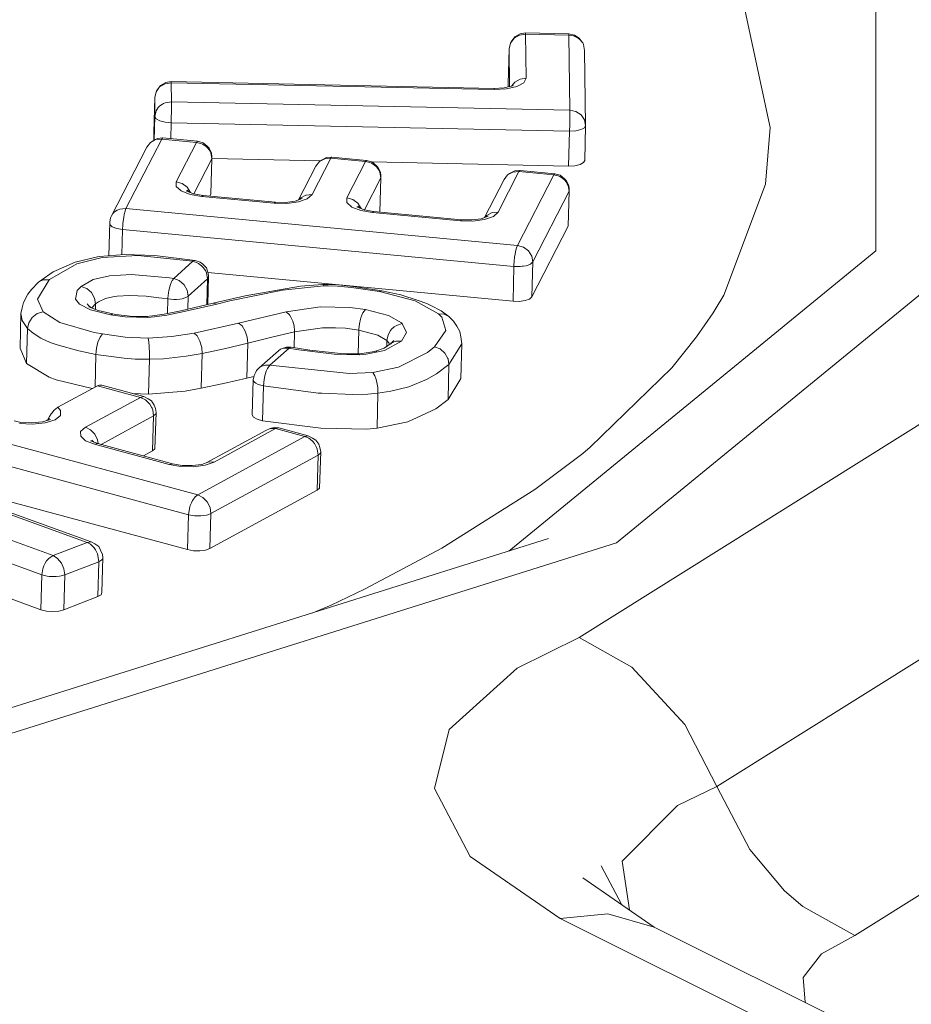
# Model space of a CAD drawing. Units: millimetres. Extents: x 645 to 9944, y -366 to 3658.
# Drawn here: x 4564 to 4572, y 1238 to 1247 of the extents above; entities that cross this region are included whole.
import ezdxf

# ---------------------------------------------------------------- set-up
doc = ezdxf.new("R2010")
doc.units = ezdxf.units.MM
doc.layers.add('1', color=7, linetype='Continuous', true_color=0xffffff)
doc.styles.add('blockfont', font='simplex.shx')
doc.dimstyles.get("Standard").update_dxf_attribs({"dimtxt": 0.18, "dimasz": 0.18, "dimexe": 0.18, "dimexo": 0.0625, "dimgap": 0.09, "dimtad": 0, "dimtih": 1, "dimtoh": 1, "dimdec": 4, "dimzin": 0, "dimdsep": 46, "dimtxsty": 'Standard', "dimcen": 0.09, "dimadec": 0, "dimazin": 0, "dimtfac": 1, "dimtdec": 4, "dimtofl": 0, "dimtmove": 0, "dimatfit": 3, "dimfxl": 1, "dimtolj": 1, "dimtzin": 0, "dimarcsym": 0})

# ---------------------------------------------------------------- blocks, each defined once
blk = doc.blocks.new('_U4')
at = {"layer": '1', "color": 18, "lineweight": 13}
for p, q in [((4820, 1350), (4820, 92.05769)), ((1584, 240), (1584, 92.05769)), ((1584, 94.05769), (3066.802083, 94.05769)), ((4820, 94.05769), (3337.197917, 94.05769)), ((3098.666667, 19.05769), (3073.666667, 19.05769)), ((3073.666667, 19.05769), (3073.666667, -74.69231)), ((3330.333333, 19.05769), (3305.333333, 19.05769)), ((3330.333333, -74.69231), (3330.333333, 19.05769)), ((3073.666667, -74.69231), (3098.666667, -74.69231)), ((3305.333333, -74.69231), (3330.333333, -74.69231))]:
    blk.add_line(p, q, dxfattribs=at)
at = {"layer": '1', "color": 18, "lineweight": 70}
for points in [[(1584, 94.05769), (1633.999951, 107.45515), (1634.000049, 80.660231)], [(4820, 94.05769), (4770.000049, 80.660231), (4769.999951, 107.45515)]]:
    blk.add_solid(points, dxfattribs=at)
at = {"layer": '1', "color": 18, "linetype": 'Continuous', "lineweight": 13, "char_height": 50, "attachment_point": 7, "line_spacing_factor": 0.903614, "style": 'blockfont'}
for s, insert in [('\\W1.2752;127.4', (3070.952083, 55.161857)), ('\\W1.1591;3236', (3098.191667, -66.713143))]:
    blk.add_mtext(s, dxfattribs=dict(at, insert=insert))

msp = doc.modelspace()

# ---------------------------------------------------------------- linework, layer by layer
at = {"layer": '1', "color": 18, "linetype": 'Continuous', "lineweight": 13}
for p, q in [((4572.103995, 1247.795828), (4572.103995, 1244.500525)), ((4570.882815, 1246.770747), (4571.123141, 1245.64708)), ((4568.803328, 1246.516474), (4568.753737, 1246.488221)), ((4568.853396, 1246.512778), (4568.796175, 1246.503599)), ((4568.852442, 1246.523745), (4568.803328, 1246.516474)), ((4568.852442, 1246.523745), (4568.852919, 1246.52303)), ((4569.253939, 1246.515281), (4568.852442, 1246.523745)), ((4568.852919, 1246.52303), (4568.853396, 1246.512778)), ((4568.853396, 1246.512778), (4568.859118, 1246.104367)), ((4569.254893, 1246.504314), (4568.853396, 1246.512778)), ((4569.253939, 1246.515281), (4569.307345, 1246.504433)), ((4569.254893, 1246.504314), (4569.253939, 1246.515281)), ((4568.699377, 1246.37688), (4568.712252, 1246.429332)), ((4568.746107, 1246.474274), (4568.712252, 1246.429332)), ((4568.712252, 1246.429332), (4568.719404, 1246.442087)), ((4568.753737, 1246.488221), (4568.719404, 1246.442087)), ((4568.796175, 1246.503599), (4568.746107, 1246.474274)), ((4569.297331, 1246.497639), (4569.254893, 1246.504314)), ((4569.264429, 1245.807536), (4569.254893, 1246.504314)), ((4569.311636, 1246.492632), (4569.297331, 1246.497639)), ((4569.307345, 1246.504433), (4569.351691, 1246.475585)), ((4569.342154, 1246.475942), (4569.311636, 1246.492632)), ((4569.359797, 1246.461399), (4569.342154, 1246.475942)), ((4569.37744, 1246.44006), (4569.351691, 1246.475585)), ((4569.37744, 1246.44006), (4569.359797, 1246.461399)), ((4569.383162, 1246.431001), (4569.37744, 1246.44006)), ((4569.390791, 1246.415623), (4569.383162, 1246.431001)), ((4569.400805, 1246.362217), (4569.390791, 1246.415623)), ((4568.690794, 1246.052511), (4568.699377, 1246.37688)), ((4568.699377, 1246.37688), (4568.704295, 1246.02591)), ((4569.410818, 1245.665319), (4569.400805, 1246.362217)), ((4565.505999, 1246.052034), (4565.455931, 1246.022709)), ((4565.513151, 1246.06479), (4565.46356, 1246.036537)), ((4565.563219, 1246.061094), (4565.505999, 1246.052034)), ((4565.562742, 1246.072061), (4565.513151, 1246.06479)), ((4565.562742, 1246.072061), (4565.562742, 1246.071465)), ((4568.560141, 1246.009119), (4565.562742, 1246.072061)), ((4565.563219, 1246.061094), (4565.562742, 1246.071465)), ((4568.560618, 1245.998271), (4565.563219, 1246.061094)), ((4565.565604, 1245.885141), (4565.563219, 1246.061094)), ((4568.690794, 1246.052511), (4568.691209, 1246.022897)), ((4568.752306, 1246.066339), (4568.726612, 1246.032503)), ((4568.80142, 1246.09495), (4568.752306, 1246.066339)), ((4568.836706, 1246.061809), (4568.772333, 1246.026643)), ((4568.802374, 1246.095307), (4568.80142, 1246.09495)), ((4568.859118, 1246.104367), (4568.802374, 1246.095307)), ((4568.859118, 1246.104367), (4568.836706, 1246.061809)), ((4565.409678, 1245.925315), (4565.422076, 1245.977648)), ((4565.455931, 1246.022709), (4565.422076, 1245.977648)), ((4565.422076, 1245.977648), (4565.429228, 1245.990403)), ((4565.46356, 1246.036537), (4565.429228, 1245.990403)), ((4568.560141, 1246.009119), (4568.653124, 1246.014126)), ((4568.560618, 1245.998271), (4568.560141, 1246.009119)), ((4568.560618, 1245.998271), (4568.675059, 1246.00435)), ((4568.731802, 1246.032245), (4568.653124, 1246.014126)), ((4568.675059, 1246.00435), (4568.772333, 1246.026643)), ((4568.72196, 1246.029979), (4568.738001, 1246.038683)), ((4568.736098, 1246.036268), (4568.738001, 1246.038683)), ((4565.400618, 1245.600827), (4565.409678, 1245.925315)), ((4565.412062, 1245.749243), (4565.409678, 1245.925315)), ((4565.48168, 1245.863445), (4565.491217, 1245.86869)), ((4565.491217, 1245.86869), (4565.507906, 1245.875843)), ((4565.565604, 1245.885141), (4565.507906, 1245.875843)), ((4565.565604, 1245.853074), (4565.565604, 1245.885141)), ((4569.264429, 1245.807536), (4565.565604, 1245.885141)), ((4565.412062, 1245.749243), (4565.419214, 1245.789059)), ((4565.419214, 1245.789059), (4565.424937, 1245.802291)), ((4565.424937, 1245.802291), (4565.44258, 1245.830424)), ((4565.44258, 1245.830424), (4565.458315, 1245.846637)), ((4565.458315, 1245.846637), (4565.48168, 1245.863445)), ((4565.564173, 1245.747454), (4565.56465, 1245.782383)), ((4565.56465, 1245.782383), (4565.565127, 1245.804675)), ((4565.565127, 1245.804675), (4565.565604, 1245.830424)), ((4565.565604, 1245.839484), (4565.565604, 1245.853074)), ((4565.565604, 1245.830424), (4565.565604, 1245.839484)), ((4569.264429, 1245.807536), (4569.264429, 1245.785601)), ((4569.264429, 1245.807536), (4569.320696, 1245.795973)), ((4569.264429, 1245.785601), (4569.264429, 1245.775469)), ((4569.264429, 1245.747931), (4569.264429, 1245.775469)), ((4569.320696, 1245.795973), (4569.369334, 1245.764501)), ((4565.406254, 1245.529738), (4565.412062, 1245.749243)), ((4565.423506, 1245.727785), (4565.412062, 1245.749243)), ((4565.456408, 1245.708592), (4565.423506, 1245.727785)), ((4565.505999, 1245.695241), (4565.456408, 1245.708592)), ((4565.562742, 1245.689876), (4565.505999, 1245.695241)), ((4565.558828, 1245.541936), (4565.562742, 1245.689876)), ((4565.562742, 1245.689876), (4565.563696, 1245.732196)), ((4565.562742, 1245.689876), (4569.261568, 1245.612271)), ((4565.563696, 1245.732196), (4565.564173, 1245.747454)), ((4569.262999, 1245.66973), (4569.263476, 1245.687969)), ((4569.263476, 1245.699055), (4569.263953, 1245.72707)), ((4569.263476, 1245.687969), (4569.263476, 1245.699055)), ((4569.263953, 1245.72707), (4569.264429, 1245.747931)), ((4569.369334, 1245.764501), (4569.400805, 1245.718129)), ((4569.410818, 1245.665319), (4569.400805, 1245.718129)), ((4565.400618, 1245.600827), (4565.401811, 1245.527428)), ((4569.252985, 1245.287903), (4569.261568, 1245.612271)), ((4569.261568, 1245.612271), (4569.262999, 1245.66973)), ((4569.261568, 1245.612271), (4569.318789, 1245.615371)), ((4569.335478, 1245.617993), (4569.318789, 1245.615371)), ((4569.345015, 1245.62002), (4569.335478, 1245.617993)), ((4569.367426, 1245.626457), (4569.345015, 1245.62002)), ((4569.382685, 1245.632894), (4569.367426, 1245.626457)), ((4569.399374, 1245.6441), (4569.382685, 1245.632894)), ((4569.404619, 1245.649345), (4569.399374, 1245.6441)), ((4569.402235, 1245.340951), (4569.410818, 1245.665319)), ((4569.410818, 1245.665319), (4569.404619, 1245.649345)), ((4571.123141, 1245.64708), (4571.079272, 1245.120414)), ((4565.143126, 1244.892605), (4565.475004, 1245.5386)), ((4565.369623, 1245.507605), (4565.336245, 1245.464928)), ((4565.418738, 1245.533474), (4565.369623, 1245.507605)), ((4565.369623, 1245.507605), (4565.38822, 1245.520361)), ((4565.435904, 1245.545156), (4565.38822, 1245.520361)), ((4565.475004, 1245.5386), (4565.418738, 1245.533474)), ((4565.485495, 1245.548852), (4565.435904, 1245.545156)), ((4565.475004, 1245.5386), (4565.482634, 1245.548375)), ((4565.797346, 1245.508201), (4565.475004, 1245.5386)), ((4565.485495, 1245.548852), (4565.482634, 1245.548375)), ((4565.807837, 1245.518453), (4565.485495, 1245.548852)), ((4565.609473, 1245.14211), (4565.797346, 1245.508201)), ((4565.797346, 1245.508201), (4565.807837, 1245.518453)), ((4565.839308, 1245.498307), (4565.797346, 1245.508201)), ((4565.807837, 1245.518453), (4565.858382, 1245.503791)), ((4565.858382, 1245.503791), (4565.897959, 1245.471962)), ((4565.004843, 1244.819649), (4565.336245, 1245.464928)), ((4565.853613, 1245.492227), (4565.839308, 1245.498307)), ((4565.883177, 1245.473512), (4565.853613, 1245.492227)), ((4565.900343, 1245.457657), (4565.883177, 1245.473512)), ((4565.914171, 1245.45563), (4565.897959, 1245.471962)), ((4565.917986, 1245.434888), (4565.900343, 1245.457657)), ((4565.914171, 1245.45563), (4565.93849, 1245.407708)), ((4565.923708, 1245.42547), (4565.917986, 1245.434888)), ((4565.931338, 1245.409496), (4565.923708, 1245.42547)), ((4565.940874, 1245.355256), (4565.931338, 1245.409496)), ((4565.77407, 1245.030326), (4565.940874, 1245.355256)), ((4565.932291, 1245.030887), (4565.940874, 1245.355256)), ((4565.940398, 1245.37719), (4565.93849, 1245.407708)), ((4565.940874, 1245.355256), (4565.940398, 1245.37719)), ((4565.940828, 1245.357395), (4566.948303, 1245.336257)), ((4567.043799, 1245.36074), (4566.870707, 1245.023258)), ((4566.938895, 1245.329864), (4566.905039, 1245.287187)), ((4566.988009, 1245.355614), (4566.938895, 1245.329864)), ((4566.938895, 1245.329864), (4566.957491, 1245.342501)), ((4567.005175, 1245.367296), (4566.957491, 1245.342501)), ((4567.043799, 1245.36074), (4566.988009, 1245.355614)), ((4567.054289, 1245.370992), (4567.005175, 1245.367296)), ((4567.051905, 1245.370515), (4567.043799, 1245.36074)), ((4567.366141, 1245.330341), (4567.043799, 1245.36074)), ((4567.054289, 1245.370992), (4567.051905, 1245.370515)), ((4567.376631, 1245.340593), (4567.054289, 1245.370992)), ((4567.193049, 1244.99286), (4567.366141, 1245.330341)), ((4567.366141, 1245.330341), (4567.376631, 1245.340593)), ((4567.408579, 1245.320566), (4567.366141, 1245.330341)), ((4567.376631, 1245.340593), (4567.427176, 1245.32605)), ((4567.422407, 1245.314486), (4567.408579, 1245.320566)), ((4567.426574, 1245.326223), (4569.252985, 1245.287903)), ((4567.427176, 1245.32605), (4567.46723, 1245.294102)), ((4569.358843, 1245.302089), (4569.390791, 1245.319612)), ((4569.390791, 1245.319612), (4569.402235, 1245.340951)), ((4566.905039, 1245.287187), (4566.74419, 1244.973488)), ((4567.451971, 1245.295651), (4567.422407, 1245.314486)), ((4567.469614, 1245.279796), (4567.451971, 1245.295651)), ((4567.482966, 1245.27777), (4567.46723, 1245.294102)), ((4567.487257, 1245.257147), (4567.469614, 1245.279796)), ((4567.482966, 1245.27777), (4567.507761, 1245.229967)), ((4567.492502, 1245.24761), (4567.487257, 1245.257147)), ((4567.500132, 1245.231636), (4567.492502, 1245.24761)), ((4567.510145, 1245.177396), (4567.500132, 1245.231636)), ((4567.509669, 1245.19933), (4567.507761, 1245.229967)), ((4568.791407, 1245.236881), (4568.598288, 1244.860418)), ((4568.735617, 1245.231874), (4568.686503, 1245.206006)), ((4568.752783, 1245.243557), (4568.705099, 1245.218642)), ((4568.791407, 1245.236881), (4568.735617, 1245.231874)), ((4568.801897, 1245.247252), (4568.752783, 1245.243557)), ((4568.799513, 1245.246775), (4568.791407, 1245.236881)), ((4569.114226, 1245.206483), (4568.791407, 1245.236881)), ((4568.801897, 1245.247252), (4568.799513, 1245.246775)), ((4569.124239, 1245.216854), (4568.801897, 1245.247252)), ((4569.252985, 1245.287903), (4569.310206, 1245.290883)), ((4569.310206, 1245.290883), (4569.358843, 1245.302089)), ((4565.664309, 1245.126732), (4565.609473, 1245.14211)), ((4565.610426, 1245.098241), (4565.609473, 1245.14211)), ((4567.357633, 1244.880959), (4567.510145, 1245.177396)), ((4567.501299, 1244.860667), (4567.510145, 1245.177396)), ((4567.510145, 1245.177396), (4567.509669, 1245.19933)), ((4568.653124, 1245.163329), (4568.47181, 1244.810662)), ((4568.686503, 1245.206006), (4568.653124, 1245.163329)), ((4568.686503, 1245.206006), (4568.705099, 1245.218642)), ((4568.777102, 1244.550116), (4569.114226, 1245.206483)), ((4569.114226, 1245.206483), (4569.124239, 1245.216854)), ((4569.156187, 1245.196708), (4569.114226, 1245.206483)), ((4569.124239, 1245.216854), (4569.175261, 1245.202191)), ((4569.170016, 1245.190628), (4569.156187, 1245.196708)), ((4569.200056, 1245.171793), (4569.170016, 1245.190628)), ((4569.175261, 1245.202191), (4569.214838, 1245.170362)), ((4569.217222, 1245.155938), (4569.200056, 1245.171793)), ((4569.230574, 1245.154031), (4569.214838, 1245.170362)), ((4569.234865, 1245.133288), (4569.217222, 1245.155938)), ((4569.230574, 1245.154031), (4569.255369, 1245.106108)), ((4565.656203, 1245.056875), (4565.610426, 1245.098241)), ((4565.739649, 1245.024212), (4565.656203, 1245.056875)), ((4565.664309, 1245.126732), (4565.711993, 1245.092161)), ((4565.770167, 1245.031007), (4565.702456, 1245.057471)), ((4565.711993, 1245.092161), (4565.742987, 1245.043881)), ((4565.712469, 1245.06367), (4565.732052, 1245.045904)), ((4565.743432, 1245.041456), (4565.742987, 1245.043881)), ((4568.92063, 1244.397171), (4569.257754, 1245.053656)), ((4569.240587, 1245.123871), (4569.234865, 1245.133288)), ((4569.24774, 1245.107897), (4569.240587, 1245.123871)), ((4569.257754, 1245.053656), (4569.24774, 1245.107897)), ((4569.249171, 1244.729169), (4569.257754, 1245.053656)), ((4569.257277, 1245.075591), (4569.255369, 1245.106108)), ((4569.257754, 1245.053656), (4569.257277, 1245.075591)), ((4571.079272, 1245.120414), (4570.692557, 1244.087704)), ((4565.847891, 1245.005257), (4565.739649, 1245.024212)), ((4565.858382, 1245.015629), (4565.770167, 1245.031007)), ((4565.847891, 1245.005257), (4565.858382, 1245.015629)), ((4566.519755, 1244.941957), (4565.847891, 1245.005257)), ((4566.530245, 1244.952209), (4565.858382, 1245.015629)), ((4565.921408, 1245.009679), (4565.932291, 1245.030887)), ((4566.530245, 1244.952209), (4566.519755, 1244.941957)), ((4566.530245, 1244.952209), (4566.625136, 1244.950421)), ((4566.712874, 1244.962223), (4566.625136, 1244.950421)), ((4566.744822, 1244.954236), (4566.637057, 1244.939573)), ((4566.779154, 1244.986065), (4566.712874, 1244.962223)), ((4566.826838, 1244.983681), (4566.744822, 1244.954236)), ((4566.765803, 1244.99274), (4566.744982, 1244.973773)), ((4566.765803, 1244.99274), (4566.813963, 1245.018013)), ((4566.813963, 1245.018013), (4566.814917, 1245.018251)), ((4566.814917, 1245.018251), (4566.870707, 1245.023258)), ((4566.870707, 1245.023258), (4566.826838, 1244.983681)), ((4567.248362, 1244.977482), (4567.193049, 1244.99286)), ((4567.194002, 1244.948991), (4567.193049, 1244.99286)), ((4567.248362, 1244.977482), (4567.295569, 1244.942911)), ((4565.022486, 1244.84659), (4565.037745, 1244.861729)), ((4565.037745, 1244.861729), (4565.060633, 1244.876869)), ((4565.060633, 1244.876869), (4565.07017, 1244.881399)), ((4565.07017, 1244.881399), (4565.086382, 1244.887359)), ((4565.143126, 1244.892605), (4565.086382, 1244.887359)), ((4565.132159, 1244.861133), (4565.128821, 1244.847782)), ((4565.143126, 1244.892605), (4565.132159, 1244.861133)), ((4568.777102, 1244.550116), (4565.143126, 1244.892605)), ((4566.519755, 1244.941957), (4566.637057, 1244.939573)), ((4567.239779, 1244.907625), (4567.194002, 1244.948991)), ((4567.323225, 1244.874962), (4567.239779, 1244.907625)), ((4567.353743, 1244.881637), (4567.286032, 1244.908221)), ((4567.295569, 1244.942911), (4567.326563, 1244.894512)), ((4567.296046, 1244.91442), (4567.316296, 1244.896339)), ((4567.431467, 1244.856007), (4567.323225, 1244.874962)), ((4567.327, 1244.892137), (4567.326563, 1244.894512)), ((4567.441958, 1244.866259), (4567.353743, 1244.881637)), ((4567.431467, 1244.856007), (4567.441958, 1244.866259)), ((4568.257826, 1244.789369), (4567.441958, 1244.866259)), ((4568.542498, 1244.855411), (4568.598288, 1244.860418)), ((4568.598288, 1244.860418), (4568.554419, 1244.820841)), ((4573.515433, 1244.913347), (4569.696921, 1241.787441)), ((4564.991968, 1244.767435), (4564.999598, 1244.806774)), ((4564.999598, 1244.806774), (4565.004843, 1244.819649)), ((4565.004843, 1244.819649), (4565.022486, 1244.84659)), ((4565.118807, 1244.791158), (4565.114992, 1244.756348)), ((4565.122145, 1244.81333), (4565.118807, 1244.791158)), ((4565.126913, 1244.838722), (4565.122145, 1244.81333)), ((4565.128821, 1244.847782), (4565.126913, 1244.838722)), ((4568.247813, 1244.779117), (4567.431467, 1244.856007)), ((4568.257826, 1244.789369), (4568.247813, 1244.779117)), ((4568.247813, 1244.779117), (4568.364638, 1244.776733)), ((4568.257826, 1244.789369), (4568.352717, 1244.787581)), ((4568.440455, 1244.799383), (4568.352717, 1244.787581)), ((4568.472403, 1244.791396), (4568.364638, 1244.776733)), ((4568.506735, 1244.823225), (4568.440455, 1244.799383)), ((4568.554419, 1244.820841), (4568.472403, 1244.791396)), ((4568.493384, 1244.829901), (4568.472563, 1244.810933)), ((4568.493384, 1244.829901), (4568.541544, 1244.855173)), ((4568.541544, 1244.855173), (4568.542498, 1244.855411)), ((4564.983697, 1244.454837), (4564.991968, 1244.767435)), ((4564.992445, 1244.745739), (4564.991968, 1244.767435)), ((4565.015333, 1244.724877), (4564.992445, 1244.745739)), ((4565.057772, 1244.708307), (4565.015333, 1244.724877)), ((4565.111655, 1244.699009), (4565.057772, 1244.708307)), ((4565.10511, 1244.464707), (4565.111655, 1244.699009)), ((4565.111655, 1244.699009), (4565.113562, 1244.741209)), ((4565.111655, 1244.699009), (4568.745154, 1244.35652)), ((4565.114992, 1244.756348), (4565.113562, 1244.741209)), ((4569.249171, 1244.729169), (4568.91157, 1244.072802)), ((4572.103995, 1244.500525), (4568.697324, 1241.711515)), ((4568.759459, 1244.491465), (4568.765658, 1244.518645)), ((4568.768519, 1244.528659), (4568.765658, 1244.518645)), ((4568.777102, 1244.550116), (4568.768519, 1244.528659)), ((4568.777102, 1244.550116), (4568.832415, 1244.5345)), ((4568.832415, 1244.5345), (4568.880099, 1244.499572)), ((4568.880099, 1244.499572), (4568.911093, 1244.450815)), ((4564.67058, 1244.396813), (4564.880389, 1244.444735)), ((4564.685839, 1244.381435), (4564.92235, 1244.439848)), ((4564.897555, 1244.447835), (4564.880389, 1244.444735)), ((4564.897555, 1244.447835), (4565.130728, 1244.466789)), ((4564.92235, 1244.439848), (4565.253275, 1244.456299)), ((4565.130728, 1244.466789), (4565.410155, 1244.458087)), ((4565.764921, 1244.40337), (4565.253275, 1244.456299)), ((4565.784949, 1244.41243), (4565.410155, 1244.458087)), ((4565.586108, 1244.244225), (4565.764921, 1244.40337)), ((4565.764921, 1244.40337), (4565.784949, 1244.41243)), ((4565.764921, 1244.40337), (4565.804499, 1244.390495)), ((4565.832155, 1244.39431), (4565.784949, 1244.41243)), ((4568.745154, 1244.35652), (4568.748492, 1244.41386)), ((4568.748492, 1244.41386), (4568.750399, 1244.432099)), ((4568.750399, 1244.432099), (4568.751829, 1244.443066)), ((4568.751829, 1244.443066), (4568.756121, 1244.470842)), ((4568.756121, 1244.470842), (4568.759459, 1244.491465)), ((4568.92063, 1244.397171), (4568.911093, 1244.450815)), ((4564.685839, 1244.381435), (4564.433592, 1244.234212)), ((4564.466494, 1244.30538), (4564.67058, 1244.396813)), ((4565.804499, 1244.390495), (4565.816897, 1244.383939)), ((4565.816897, 1244.383939), (4565.845507, 1244.362481)), ((4565.832155, 1244.39431), (4565.852659, 1244.379289)), ((4565.845507, 1244.362481), (4565.861243, 1244.345911)), ((4565.889853, 1244.3415), (4565.852659, 1244.379289)), ((4565.861243, 1244.345911), (4565.880793, 1244.316943)), ((4565.880793, 1244.316943), (4565.883654, 1244.311698)), ((4565.883654, 1244.311698), (4565.89033, 1244.295247)), ((4565.906065, 1244.291671), (4565.889853, 1244.3415)), ((4568.736571, 1244.032152), (4568.745154, 1244.35652)), ((4568.745154, 1244.35652), (4568.803805, 1244.355328)), ((4568.821448, 1244.356759), (4568.803805, 1244.355328)), ((4568.831938, 1244.35807), (4568.821448, 1244.356759)), ((4568.857687, 1244.362719), (4568.831938, 1244.35807)), ((4568.875807, 1244.367845), (4568.857687, 1244.362719)), ((4568.898695, 1244.377382), (4568.875807, 1244.367845)), ((4568.906325, 1244.38215), (4568.898695, 1244.377382)), ((4568.92063, 1244.397171), (4568.906325, 1244.38215)), ((4568.91157, 1244.072802), (4568.92063, 1244.397171)), ((4564.430731, 1244.231589), (4564.321535, 1244.052418)), ((4564.436453, 1244.284041), (4564.331072, 1244.208224)), ((4564.35396, 1244.22241), (4564.331072, 1244.208224)), ((4564.35396, 1244.22241), (4564.377325, 1244.230397)), ((4564.377325, 1244.230397), (4564.430731, 1244.231589)), ((4564.430731, 1244.231589), (4564.433592, 1244.234212)), ((4564.466494, 1244.30538), (4564.436453, 1244.284041)), ((4564.72637, 1244.170912), (4564.83795, 1244.233854)), ((4564.83795, 1244.233854), (4564.991492, 1244.269736)), ((4564.991492, 1244.269736), (4565.195101, 1244.280823)), ((4565.195101, 1244.280823), (4565.548437, 1244.249947)), ((4565.586108, 1244.244225), (4565.548437, 1244.249947)), ((4565.571802, 1244.224198), (4565.566557, 1244.213827)), ((4565.586108, 1244.244225), (4565.571802, 1244.224198)), ((4565.586108, 1244.244225), (4565.638083, 1244.224556)), ((4565.638083, 1244.224556), (4565.682905, 1244.18617)), ((4565.721052, 1244.08067), (4565.899866, 1244.239815)), ((4565.899866, 1244.239815), (4565.89033, 1244.295247)), ((4565.893511, 1243.999652), (4565.899866, 1244.239815)), ((4565.899866, 1244.239815), (4565.901297, 1244.241126)), ((4565.910834, 1244.26163), (4565.901297, 1244.241126)), ((4568.736571, 1244.032152), (4565.903633, 1244.299145)), ((4565.903968, 1244.002067), (4565.910834, 1244.26163)), ((4565.90988, 1244.268425), (4565.906065, 1244.291671)), ((4565.90988, 1244.268425), (4565.910834, 1244.26163)), ((4564.23332, 1244.097598), (4564.267176, 1244.140752)), ((4564.331072, 1244.208224), (4564.267176, 1244.140752)), ((4564.675825, 1244.052775), (4564.69013, 1244.130976)), ((4564.72637, 1244.170912), (4564.69013, 1244.130976)), ((4564.778822, 1244.150884), (4564.72637, 1244.170912)), ((4564.823168, 1244.112857), (4564.778822, 1244.150884)), ((4565.540331, 1244.128354), (4565.53747, 1244.110592)), ((4565.544146, 1244.145878), (4565.540331, 1244.128354)), ((4565.549391, 1244.166858), (4565.544146, 1244.145878)), ((4565.556067, 1244.18772), (4565.549391, 1244.166858)), ((4565.556067, 1244.18772), (4565.566557, 1244.213827)), ((4565.682905, 1244.18617), (4565.711993, 1244.13503)), ((4565.721052, 1244.08067), (4565.711993, 1244.13503)), ((4566.108244, 1244.035013), (4566.595095, 1244.134553)), ((4566.249388, 1244.081743), (4566.764849, 1244.171984)), ((4566.977518, 1244.176514), (4566.595095, 1244.134553)), ((4566.970843, 1244.187482), (4566.764849, 1244.171984)), ((4566.970843, 1244.187482), (4566.977518, 1244.176514)), ((4566.970843, 1244.187482), (4567.018526, 1244.187482)), ((4566.977518, 1244.176514), (4567.01948, 1244.176514)), ((4567.112463, 1244.183429), (4567.018526, 1244.187482)), ((4567.106264, 1244.172819), (4567.01948, 1244.176514)), ((4567.237871, 1244.16066), (4567.106264, 1244.172819)), ((4567.250746, 1244.170673), (4567.112463, 1244.183429)), ((4567.498225, 1244.121917), (4567.237871, 1244.16066)), ((4567.518252, 1244.130738), (4567.250746, 1244.170673)), ((4567.498225, 1244.121917), (4567.518252, 1244.130738)), ((4567.518252, 1244.130738), (4567.694681, 1244.093426)), ((4564.23332, 1244.097598), (4564.190405, 1244.022377)), ((4564.321535, 1244.052418), (4564.373511, 1243.934996)), ((4564.712065, 1244.006403), (4564.675825, 1244.052775)), ((4564.852255, 1244.062431), (4564.823168, 1244.112857)), ((4564.861315, 1244.007356), (4564.852255, 1244.062431)), ((4564.952391, 1244.056948), (4564.887541, 1244.027145)), ((4564.994353, 1244.068392), (4564.952391, 1244.056948)), ((4565.038222, 1244.076498), (4564.994353, 1244.068392)), ((4565.060633, 1244.079359), (4565.038222, 1244.076498)), ((4565.177458, 1244.085558), (4565.060633, 1244.079359)), ((4565.331476, 1244.078405), (4565.177458, 1244.085558)), ((4565.449255, 1244.065411), (4565.331476, 1244.078405)), ((4565.478342, 1244.061358), (4565.449255, 1244.065411)), ((4565.532225, 1244.053371), (4565.478342, 1244.061358)), ((4565.528488, 1243.919574), (4565.532225, 1244.053371)), ((4565.532225, 1244.060047), (4565.53747, 1244.110592)), ((4565.532225, 1244.053371), (4565.532225, 1244.060047)), ((4565.532225, 1244.053371), (4565.587061, 1244.048841)), ((4565.606135, 1244.049199), (4565.587061, 1244.048841)), ((4565.612334, 1244.049437), (4565.606135, 1244.049199)), ((4565.642851, 1244.052418), (4565.612334, 1244.049437)), ((4565.663832, 1244.056113), (4565.642851, 1244.052418)), ((4565.689581, 1244.063504), (4565.663832, 1244.056113)), ((4565.700072, 1244.067676), (4565.689581, 1244.063504)), ((4565.721052, 1244.08067), (4565.700072, 1244.067676)), ((4565.717835, 1243.95908), (4565.721052, 1244.08067)), ((4565.954226, 1244.013675), (4566.249388, 1244.081743)), ((4567.498225, 1244.121917), (4567.827719, 1244.036682)), ((4567.694681, 1244.093426), (4567.855852, 1244.038947)), ((4567.827719, 1244.036682), (4568.045157, 1243.916996)), ((4567.936438, 1244.011529), (4567.855852, 1244.038947)), ((4568.848627, 1244.038232), (4568.794745, 1244.03096)), ((4568.889635, 1244.053014), (4568.848627, 1244.038232)), ((4568.91157, 1244.072802), (4568.889635, 1244.053014)), ((4570.692557, 1244.087704), (4570.613878, 1243.957169)), ((4564.167994, 1243.919976), (4564.178484, 1243.971594)), ((4564.178484, 1243.971594), (4564.190405, 1244.022377)), ((4564.814585, 1243.952759), (4564.712065, 1244.006403)), ((4564.783114, 1244.007237), (4564.796942, 1243.989356)), ((4564.796942, 1243.989356), (4564.815539, 1243.974216)), ((4564.884203, 1243.946321), (4564.798373, 1243.980296)), ((4565.001028, 1243.90579), (4564.814585, 1243.952759)), ((4564.815539, 1243.974216), (4564.818924, 1243.972161)), ((4564.829367, 1243.971355), (4564.828109, 1243.968525)), ((4564.830321, 1243.973143), (4564.829367, 1243.971355)), ((4564.861315, 1244.007356), (4564.830321, 1243.973143)), ((4564.859954, 1243.95592), (4564.861315, 1244.007356)), ((4564.887541, 1244.027145), (4564.861315, 1244.007356)), ((4565.022486, 1243.914612), (4564.884203, 1243.946321)), ((4565.653818, 1243.944295), (4565.954226, 1244.013675)), ((4565.683382, 1243.935831), (4565.986174, 1244.005807)), ((4565.986174, 1244.005807), (4565.954226, 1244.013675)), ((4565.986174, 1244.005807), (4566.108244, 1244.035013)), ((4566.62895, 1243.934877), (4566.944617, 1243.9797)), ((4567.220705, 1243.974574), (4566.944617, 1243.9797)), ((4567.366141, 1243.955024), (4567.220705, 1243.974574)), ((4567.343729, 1243.925102), (4567.366141, 1243.955024)), ((4567.366141, 1243.955024), (4567.58024, 1243.899949)), ((4567.936438, 1244.011529), (4567.974585, 1243.992455)), ((4568.068522, 1243.942745), (4567.974585, 1243.992455)), ((4568.794745, 1244.03096), (4568.736571, 1244.032152)), ((4570.613878, 1243.957169), (4570.594328, 1243.926056)), ((4564.159411, 1243.595608), (4564.167994, 1243.919976)), ((4564.179915, 1243.852384), (4564.167994, 1243.919976)), ((4564.272898, 1243.882902), (4564.239996, 1243.831761)), ((4564.319628, 1243.918426), (4564.272898, 1243.882902)), ((4564.373511, 1243.934996), (4564.319628, 1243.918426)), ((4564.373511, 1243.934996), (4564.529913, 1243.835337)), ((4565.022486, 1243.914612), (4565.001028, 1243.90579)), ((4565.001028, 1243.90579), (4565.136927, 1243.886955)), ((4565.022486, 1243.914612), (4565.046328, 1243.909486)), ((4565.206545, 1243.891962), (4565.046328, 1243.909486)), ((4565.343397, 1243.881471), (4565.136927, 1243.886955)), ((4565.206545, 1243.891962), (4565.331476, 1243.8922)), ((4565.331476, 1243.8922), (4565.389651, 1243.897326)), ((4565.331476, 1243.8922), (4565.343397, 1243.881471)), ((4565.343397, 1243.881471), (4565.408724, 1243.887194)), ((4565.389651, 1243.897326), (4565.497893, 1243.913539)), ((4565.408724, 1243.887194), (4565.523642, 1243.904479)), ((4565.497893, 1243.913539), (4565.653818, 1243.944295)), ((4565.523642, 1243.904479), (4565.683382, 1243.935831)), ((4566.18883, 1243.829377), (4566.62895, 1243.934877)), ((4566.660898, 1243.90579), (4566.62895, 1243.934877)), ((4566.67425, 1243.885763), (4566.660898, 1243.90579)), ((4566.687124, 1243.859895), (4566.67425, 1243.885763)), ((4566.69237, 1243.846186), (4566.687124, 1243.859895)), ((4567.310828, 1243.822463), (4567.320364, 1243.864663)), ((4567.320364, 1243.864663), (4567.324656, 1243.878491)), ((4567.324656, 1243.878491), (4567.334193, 1243.904717)), ((4567.334193, 1243.904717), (4567.343729, 1243.925102)), ((4567.701834, 1243.83188), (4567.58024, 1243.899949)), ((4568.045157, 1243.916996), (4568.097132, 1243.914016)), ((4568.045157, 1243.916996), (4568.076628, 1243.886001)), ((4568.068522, 1243.942745), (4568.141001, 1243.890412)), ((4568.076628, 1243.886001), (4568.112391, 1243.762143)), ((4568.097132, 1243.914016), (4568.141001, 1243.890412)), ((4568.141001, 1243.890412), (4568.18344, 1243.846305)), ((4570.594328, 1243.926056), (4570.44031, 1243.702181)), ((4564.229029, 1243.779905), (4564.179915, 1243.852384)), ((4564.219969, 1243.455417), (4564.229029, 1243.779905)), ((4564.229029, 1243.779905), (4564.239996, 1243.831761)), ((4564.229029, 1243.779905), (4564.281004, 1243.734725)), ((4564.84701, 1243.743785), (4564.529913, 1243.835337)), ((4565.777319, 1243.737586), (4566.18883, 1243.829377)), ((4566.220778, 1243.802913), (4566.18883, 1243.829377)), ((4566.249865, 1243.755825), (4566.220778, 1243.802913)), ((4566.704291, 1243.804224), (4566.69237, 1243.846186)), ((4566.709059, 1243.759759), (4566.704291, 1243.804224)), ((4566.709059, 1243.747361), (4566.967028, 1243.784674)), ((4566.967028, 1243.784674), (4567.087668, 1243.786819)), ((4567.087668, 1243.786819), (4567.180174, 1243.781812)), ((4567.180174, 1243.781812), (4567.305105, 1243.765362)), ((4567.299292, 1243.545565), (4567.305105, 1243.765362)), ((4567.305105, 1243.765362), (4567.306059, 1243.77764)), ((4567.305105, 1243.765362), (4567.482489, 1243.71887)), ((4567.306059, 1243.77764), (4567.310828, 1243.822463)), ((4567.599314, 1243.761189), (4567.608851, 1243.772753)), ((4567.608851, 1243.772753), (4567.631739, 1243.793614)), ((4567.631739, 1243.793614), (4567.655104, 1243.808635)), ((4567.655104, 1243.808635), (4567.70851, 1243.825562)), ((4567.701834, 1243.83188), (4567.70851, 1243.825562)), ((4567.70851, 1243.825562), (4567.749041, 1243.741997)), ((4568.00701, 1243.609436), (4568.112391, 1243.762143)), ((4568.18344, 1243.846305), (4568.214434, 1243.80184)), ((4568.242567, 1243.75201), (4568.214434, 1243.80184)), ((4573.930281, 1243.777521), (4569.349306, 1240.909584)), ((4564.353483, 1243.690498), (4564.281004, 1243.734725)), ((4564.440268, 1243.650801), (4564.353483, 1243.690498)), ((4564.924734, 1243.729122), (4564.84701, 1243.743785)), ((4564.9028, 1243.6992), (4564.88325, 1243.65259)), ((4564.924734, 1243.729122), (4564.9028, 1243.6992)), ((4564.924734, 1243.729122), (4565.135973, 1243.6992)), ((4565.135973, 1243.6992), (4565.35055, 1243.688352)), ((4565.35055, 1243.688352), (4565.569418, 1243.70385)), ((4565.35055, 1243.688352), (4565.355318, 1243.656285)), ((4565.777319, 1243.737586), (4565.569418, 1243.70385)), ((4565.777319, 1243.737586), (4565.804499, 1243.710048)), ((4565.804499, 1243.710048), (4565.829771, 1243.662126)), ((4566.268461, 1243.69777), (4566.249865, 1243.755825)), ((4566.273707, 1243.642934), (4566.268461, 1243.69777)), ((4566.273707, 1243.642934), (4566.510695, 1243.70075)), ((4566.709059, 1243.747361), (4566.510695, 1243.70075)), ((4566.705193, 1243.601257), (4566.709059, 1243.747361)), ((4566.709059, 1243.747361), (4566.709059, 1243.759759)), ((4567.565459, 1243.669398), (4567.482489, 1243.71887)), ((4567.565459, 1243.669398), (4567.576426, 1243.721254)), ((4567.599314, 1243.761189), (4567.576426, 1243.721254)), ((4567.749041, 1243.741997), (4567.702311, 1243.662126)), ((4568.252104, 1243.700869), (4568.242567, 1243.75201)), ((4568.252104, 1243.700869), (4568.261641, 1243.638404)), ((4570.44031, 1243.702181), (4570.211905, 1243.414767)), ((4564.219969, 1243.455417), (4564.159411, 1243.595608)), ((4564.504164, 1243.627198), (4564.440268, 1243.650801)), ((4564.704912, 1243.571289), (4564.504164, 1243.627198)), ((4564.863699, 1243.53946), (4564.869898, 1243.596442)), ((4564.88325, 1243.65259), (4564.869898, 1243.596442)), ((4565.355318, 1243.656285), (4565.359133, 1243.607886)), ((4565.359133, 1243.607886), (4565.360564, 1243.550546)), ((4565.829771, 1243.662126), (4565.845984, 1243.603475)), ((4565.849798, 1243.548401), (4565.845984, 1243.603475)), ((4565.849798, 1243.548401), (4566.056269, 1243.591793)), ((4566.273707, 1243.642934), (4566.056269, 1243.591793)), ((4566.264647, 1243.318446), (4566.273707, 1243.642934)), ((4566.478747, 1243.437774), (4566.657084, 1243.59668)), ((4566.579359, 1243.586786), (4566.557902, 1243.573196)), ((4566.588419, 1243.590839), (4566.579359, 1243.586786)), ((4566.588419, 1243.590839), (4566.634196, 1243.606336)), ((4566.603678, 1243.595369), (4566.588419, 1243.590839)), ((4566.657084, 1243.59668), (4566.603678, 1243.595369)), ((4566.677588, 1243.605621), (4566.634196, 1243.606336)), ((4566.657084, 1243.59668), (4566.677588, 1243.605621)), ((4566.724795, 1243.585475), (4566.657084, 1243.59668)), ((4566.848772, 1243.578561), (4566.677588, 1243.605621)), ((4567.075747, 1243.540414), (4566.724795, 1243.585475)), ((4567.541617, 1243.597992), (4567.450179, 1243.565919)), ((4567.603129, 1243.638761), (4567.541617, 1243.597992)), ((4567.702311, 1243.662126), (4567.542094, 1243.574865)), ((4567.563877, 1243.612746), (4567.565459, 1243.669398)), ((4567.565459, 1243.669398), (4567.584055, 1243.646748)), ((4567.59094, 1243.630683), (4567.584055, 1243.646748)), ((4567.629355, 1243.667848), (4567.59797, 1243.634685)), ((4567.603129, 1243.638761), (4567.600384, 1243.636257)), ((4567.600967, 1243.637853), (4567.60599, 1243.649371)), ((4567.626017, 1243.652947), (4567.603129, 1243.638761)), ((4567.609644, 1243.6428), (4567.608816, 1243.641747)), ((4567.648905, 1243.660934), (4567.626017, 1243.652947)), ((4567.702311, 1243.662126), (4567.648905, 1243.660934)), ((4568.00701, 1243.609436), (4567.942637, 1243.557341)), ((4568.059939, 1243.589409), (4568.00701, 1243.609436)), ((4568.059939, 1243.589409), (4568.103808, 1243.551381)), ((4568.261641, 1243.638404), (4568.141955, 1243.445881)), ((4568.252581, 1243.313916), (4568.261641, 1243.638404)), ((4564.863699, 1243.53946), (4564.704912, 1243.571289)), ((4564.855651, 1243.235186), (4564.863699, 1243.53946)), ((4564.863699, 1243.53946), (4565.12596, 1243.503459)), ((4565.12596, 1243.503459), (4565.22991, 1243.495829)), ((4565.22991, 1243.495829), (4565.360087, 1243.493088)), ((4565.351504, 1243.168719), (4565.360087, 1243.493088)), ((4565.360087, 1243.493088), (4565.360564, 1243.550546)), ((4565.360087, 1243.493088), (4565.492647, 1243.49869)), ((4565.701025, 1243.522294), (4565.492647, 1243.49869)), ((4565.849798, 1243.548401), (4565.701025, 1243.522294)), ((4565.841215, 1243.224032), (4565.849798, 1243.548401)), ((4566.379565, 1243.414409), (4566.557902, 1243.573196)), ((4566.848772, 1243.578561), (4567.164438, 1243.54554)), ((4567.311304, 1243.534811), (4567.075747, 1243.540414)), ((4567.298907, 1243.54554), (4567.164438, 1243.54554)), ((4567.35422, 1243.549116), (4567.298907, 1243.54554)), ((4567.311304, 1243.534811), (4567.298907, 1243.54554)), ((4567.372339, 1243.539937), (4567.311304, 1243.534811)), ((4567.471998, 1243.569739), (4567.35422, 1243.549116)), ((4567.542094, 1243.574865), (4567.372339, 1243.539937)), ((4567.942637, 1243.557341), (4567.674177, 1243.4218)), ((4568.103808, 1243.551381), (4568.132895, 1243.500955)), ((4568.132895, 1243.500955), (4568.133372, 1243.499048)), ((4568.141955, 1243.445881), (4568.133372, 1243.499048)), ((4564.431208, 1243.326433), (4564.219969, 1243.455417)), ((4566.360014, 1243.39474), (4566.379565, 1243.414409)), ((4566.379565, 1243.414409), (4566.396254, 1243.425615)), ((4566.396254, 1243.425615), (4566.425341, 1243.436582)), ((4566.425341, 1243.436582), (4566.438692, 1243.438967)), ((4566.478747, 1243.437774), (4566.438692, 1243.438967)), ((4566.445368, 1243.381865), (4566.456812, 1243.407734)), ((4566.456812, 1243.407734), (4566.478747, 1243.437774)), ((4566.478747, 1243.437774), (4567.217844, 1243.361004)), ((4567.435282, 1243.371375), (4567.674177, 1243.4218)), ((4568.141955, 1243.445881), (4568.027037, 1243.358381)), ((4568.133372, 1243.121393), (4568.141955, 1243.445881)), ((4570.211905, 1243.414767), (4569.453257, 1242.676504)), ((4564.495581, 1243.30271), (4564.431208, 1243.326433)), ((4566.264647, 1243.318446), (4566.047686, 1243.267305)), ((4566.330244, 1243.334482), (4566.264647, 1243.318446)), ((4566.324728, 1243.301757), (4566.331881, 1243.344195)), ((4566.331881, 1243.344195), (4566.348093, 1243.374594)), ((4566.348093, 1243.374594), (4566.3562, 1243.38866)), ((4566.360014, 1243.39474), (4566.3562, 1243.38866)), ((4566.424864, 1243.304856), (4566.432017, 1243.339784)), ((4566.432017, 1243.339784), (4566.438216, 1243.361004)), ((4566.438216, 1243.361004), (4566.445368, 1243.381865)), ((4567.435282, 1243.371375), (4567.217844, 1243.361004)), ((4567.454355, 1243.34038), (4567.435282, 1243.371375)), ((4567.464369, 1243.313678), (4567.454355, 1243.34038)), ((4567.470091, 1243.292458), (4567.464369, 1243.313678)), ((4567.934531, 1243.305333), (4567.769068, 1243.238099)), ((4568.027037, 1243.358381), (4567.934531, 1243.305333)), ((4568.133372, 1243.121393), (4568.252581, 1243.313916)), ((4564.829846, 1243.221139), (4564.495581, 1243.30271)), ((4564.51084, 1243.047483), (4564.878958, 1243.247874)), ((4564.878958, 1243.247874), (4564.897078, 1243.253358)), ((4564.878958, 1243.247874), (4565.277594, 1243.13999)), ((4564.919489, 1243.251927), (4564.897078, 1243.253358)), ((4565.308588, 1243.146665), (4564.919489, 1243.251927)), ((4565.841215, 1243.224032), (4565.691965, 1243.197806)), ((4566.047686, 1243.267305), (4565.841215, 1243.224032)), ((4566.316145, 1242.977269), (4566.324728, 1243.301757)), ((4566.326159, 1243.294962), (4566.324728, 1243.301757)), ((4566.328066, 1243.290789), (4566.326159, 1243.294962)), ((4566.337126, 1243.279703), (4566.328066, 1243.290789)), ((4566.347616, 1243.271835), (4566.337126, 1243.279703)), ((4566.370505, 1243.260629), (4566.347616, 1243.271835)), ((4566.381472, 1243.256934), (4566.370505, 1243.260629)), ((4566.419142, 1243.247874), (4566.381472, 1243.256934)), ((4566.410559, 1242.923386), (4566.419142, 1243.247874)), ((4566.419142, 1243.247874), (4566.424864, 1243.304856)), ((4566.928404, 1243.179925), (4566.419142, 1243.247874)), ((4567.480582, 1243.232854), (4567.470091, 1243.292458)), ((4567.481058, 1243.224271), (4567.480582, 1243.232854)), ((4567.482489, 1243.178375), (4567.481058, 1243.224271)), ((4567.769068, 1243.238099), (4567.602175, 1243.196137)), ((4564.766901, 1242.861636), (4565.277594, 1243.13999)), ((4565.351504, 1243.168719), (4565.202701, 1243.175311)), ((4565.277594, 1243.13999), (4565.308588, 1243.146665)), ((4565.313357, 1243.124492), (4565.277594, 1243.13999)), ((4565.308588, 1243.146665), (4565.348643, 1243.125446)), ((4565.325278, 1243.116386), (4565.313357, 1243.124492)), ((4565.348643, 1243.125446), (4565.378683, 1243.108042)), ((4565.691965, 1243.197806), (4565.351504, 1243.168719)), ((4566.960352, 1243.177302), (4566.928404, 1243.179925)), ((4567.248839, 1243.16562), (4566.960352, 1243.177302)), ((4567.389029, 1243.17015), (4567.248839, 1243.16562)), ((4567.482489, 1243.178375), (4567.389029, 1243.17015)), ((4567.473906, 1242.854007), (4567.482489, 1243.178375)), ((4567.602175, 1243.196137), (4567.482489, 1243.178375)), ((4565.810698, 1242.233999), (4562.723654, 1243.068583)), ((4564.475554, 1243.019469), (4564.508932, 1243.046172)), ((4564.508932, 1243.046172), (4564.51084, 1243.047483)), ((4564.51084, 1243.047483), (4564.536589, 1243.018635)), ((4565.35055, 1243.093498), (4565.325278, 1243.116386)), ((4565.365332, 1243.075378), (4565.35055, 1243.093498)), ((4565.380114, 1243.050225), (4565.365332, 1243.075378)), ((4565.378683, 1243.108042), (4565.405863, 1243.068464)), ((4565.384882, 1243.039973), (4565.380114, 1243.050225)), ((4565.391081, 1243.022926), (4565.384882, 1243.039973)), ((4565.417307, 1243.03747), (4565.405863, 1243.068464)), ((4565.423983, 1242.997892), (4565.417307, 1243.03747)), ((4567.760485, 1242.91373), (4568.018454, 1243.033893)), ((4568.018454, 1243.033893), (4568.133372, 1243.121393)), ((4564.431685, 1242.943056), (4564.408589, 1242.924479)), ((4564.413228, 1242.928211), (4564.432638, 1242.962606)), ((4564.432638, 1242.962606), (4564.449805, 1242.988355)), ((4564.449805, 1242.988355), (4564.453619, 1242.993362)), ((4564.453619, 1242.993362), (4564.475554, 1243.019469)), ((4564.485091, 1242.931612), (4564.535635, 1242.972501)), ((4564.536589, 1243.018635), (4564.535635, 1242.972501)), ((4564.9135, 1242.702412), (4565.399187, 1242.967136)), ((4565.390604, 1242.642649), (4565.399187, 1242.967136)), ((4565.399187, 1242.967136), (4565.391081, 1243.022926)), ((4565.399187, 1242.967136), (4565.421122, 1242.986925)), ((4565.412539, 1242.662437), (4565.423983, 1242.997892)), ((4565.423506, 1242.993601), (4565.421122, 1242.986925)), ((4565.423983, 1242.997892), (4565.423506, 1242.993601)), ((4566.316145, 1242.977269), (4566.328543, 1242.955334)), ((4566.328543, 1242.955334), (4566.361922, 1242.936261)), ((4565.72439, 1242.04994), (4562.637347, 1242.884524)), ((4564.168471, 1242.907651), (4564.105051, 1242.920406)), ((4564.153689, 1242.898114), (4564.276236, 1242.890961)), ((4564.168471, 1242.907651), (4564.270514, 1242.90181)), ((4564.270514, 1242.90181), (4564.367789, 1242.911585)), ((4564.276236, 1242.890961), (4564.393538, 1242.902763)), ((4564.367789, 1242.911585), (4564.443606, 1242.935546)), ((4564.393538, 1242.902763), (4564.485091, 1242.931612)), ((4564.766901, 1242.861636), (4564.722555, 1242.822058)), ((4564.766901, 1242.861636), (4564.813631, 1242.838748)), ((4566.530722, 1242.849477), (4565.960902, 1242.538936)), ((4566.361922, 1242.936261), (4566.410559, 1242.923386)), ((4566.410559, 1242.923386), (4566.951769, 1242.852814)), ((4566.483038, 1242.851861), (4566.441077, 1242.832668)), ((4566.483038, 1242.851861), (4566.518324, 1242.859252)), ((4566.530722, 1242.849477), (4566.483038, 1242.851861)), ((4566.562193, 1242.856033), (4566.518324, 1242.859252)), ((4566.554087, 1242.85651), (4566.530722, 1242.849477)), ((4566.804426, 1242.775448), (4566.530722, 1242.849477)), ((4566.562193, 1242.856033), (4566.554087, 1242.85651)), ((4566.835421, 1242.782123), (4566.562193, 1242.856033)), ((4566.951769, 1242.852814), (4567.380446, 1242.845781)), ((4567.380446, 1242.845781), (4567.473906, 1242.854007)), ((4567.473906, 1242.854007), (4567.760485, 1242.91373)), ((4564.782637, 1241.793044), (4562.044638, 1242.787726)), ((4564.820307, 1241.797574), (4562.082785, 1242.792256)), ((4564.722555, 1242.822058), (4564.723509, 1242.778189)), ((4564.768809, 1242.736705), (4564.723509, 1242.778189)), ((4564.813631, 1242.838748), (4564.853686, 1242.797621)), ((4564.879912, 1242.74493), (4564.853686, 1242.797621)), ((4565.810698, 1242.233999), (4566.804426, 1242.775448)), ((4566.441077, 1242.832668), (4565.893968, 1242.534599)), ((4566.804426, 1242.775448), (4566.835421, 1242.782123)), ((4566.840189, 1242.759831), (4566.804426, 1242.775448)), ((4566.835421, 1242.782123), (4566.875475, 1242.760904)), ((4566.85211, 1242.751844), (4566.840189, 1242.759831)), ((4566.875475, 1242.760904), (4566.905516, 1242.7435)), ((4564.466971, 1241.67002), (4561.728972, 1242.664821)), ((4564.851778, 1242.704041), (4564.768809, 1242.736705)), ((4564.882773, 1242.710717), (4564.815062, 1242.737301)), ((4564.825552, 1242.7435), (4564.8456, 1242.725311)), ((4564.882773, 1242.710717), (4564.851778, 1242.704041)), ((4565.5451, 1242.516644), (4564.851778, 1242.704041)), ((4564.885244, 1242.710049), (4564.879912, 1242.74493)), ((4565.576094, 1242.52332), (4564.882773, 1242.710717)), ((4566.877383, 1242.728956), (4566.85211, 1242.751844)), ((4566.892164, 1242.710717), (4566.877383, 1242.728956)), ((4566.906946, 1242.685564), (4566.892164, 1242.710717)), ((4566.905516, 1242.7435), (4566.932696, 1242.703922)), ((4566.911715, 1242.675431), (4566.906946, 1242.685564)), ((4566.917914, 1242.658384), (4566.911715, 1242.675431)), ((4566.94414, 1242.672928), (4566.932696, 1242.703922)), ((4566.950815, 1242.63335), (4566.94414, 1242.672928)), ((4569.453257, 1242.676504), (4569.384115, 1242.61988)), ((4565.390604, 1242.642649), (4565.305663, 1242.596414)), ((4565.412539, 1242.662437), (4565.390604, 1242.642649)), ((4565.932291, 1242.061146), (4566.92602, 1242.602594)), ((4566.917437, 1242.278107), (4566.92602, 1242.602594)), ((4566.92602, 1242.602594), (4566.917914, 1242.658384)), ((4566.92602, 1242.602594), (4566.947954, 1242.622383)), ((4566.939371, 1242.297895), (4566.950815, 1242.63335)), ((4566.950339, 1242.629059), (4566.947954, 1242.622383)), ((4566.950815, 1242.63335), (4566.950339, 1242.629059)), ((4569.384115, 1242.61988), (4568.937796, 1242.283113)), ((4575.543421, 1242.602833), (4570.629137, 1239.52616)), ((4564.362543, 1241.491683), (4561.624068, 1242.486484)), ((4565.5451, 1242.516644), (4565.576094, 1242.52332)), ((4565.5451, 1242.516644), (4565.653342, 1242.497571)), ((4565.576094, 1242.52332), (4565.663832, 1242.507823)), ((4565.653342, 1242.497571), (4565.770643, 1242.495187)), ((4565.758723, 1242.505915), (4565.663832, 1242.507823)), ((4565.846461, 1242.517717), (4565.758723, 1242.505915)), ((4565.878409, 1242.509611), (4565.770643, 1242.495187)), ((4565.913218, 1242.54144), (4565.846461, 1242.517717)), ((4565.960902, 1242.538936), (4565.878409, 1242.509611)), ((4565.913218, 1242.54144), (4565.960902, 1242.538936)), ((4562.992456, 1242.461726), (4565.715807, 1241.725571)), ((4565.786856, 1242.215283), (4565.77875, 1242.206223)), ((4565.810698, 1242.233999), (4565.786856, 1242.215283)), ((4565.810698, 1242.233999), (4565.857905, 1242.210872)), ((4565.857905, 1242.210872), (4565.897959, 1242.169388)), ((4565.923231, 1241.736777), (4566.917437, 1242.278107)), ((4566.917437, 1242.278107), (4566.939371, 1242.297895)), ((4568.937796, 1242.283113), (4568.076151, 1241.738088)), ((4565.73202, 1242.106684), (4565.736788, 1242.124327)), ((4565.736788, 1242.124327), (4565.740603, 1242.134936)), ((4565.740603, 1242.134936), (4565.751093, 1242.16152)), ((4565.751093, 1242.16152), (4565.761584, 1242.18107)), ((4565.761584, 1242.18107), (4565.77875, 1242.206223)), ((4565.897959, 1242.169388), (4565.924185, 1242.11622)), ((4565.932291, 1242.061146), (4565.924185, 1242.11622)), ((4565.715807, 1241.725571), (4565.72439, 1242.04994)), ((4565.72439, 1242.04994), (4565.73202, 1242.106684)), ((4565.72439, 1242.04994), (4565.77875, 1242.040522)), ((4565.79687, 1242.039211), (4565.77875, 1242.040522)), ((4565.807837, 1242.038734), (4565.79687, 1242.039211)), ((4565.836924, 1242.039211), (4565.807837, 1242.038734)), ((4565.859812, 1242.041238), (4565.836924, 1242.039211)), ((4565.890806, 1242.046483), (4565.859812, 1242.041238)), ((4565.903204, 1242.049702), (4565.890806, 1242.046483)), ((4565.932291, 1242.061146), (4565.903204, 1242.049702)), ((4565.923231, 1241.736777), (4565.932291, 1242.061146)), ((4569.066542, 1241.827615), (4562.329787, 1239.709266)), ((4569.696921, 1241.787441), (4562.720793, 1239.593752)), ((4564.782637, 1241.793044), (4564.466971, 1241.67002)), ((4564.782637, 1241.793044), (4564.820307, 1241.797574)), ((4564.782637, 1241.793044), (4564.814108, 1241.775639)), ((4564.814108, 1241.775639), (4564.824599, 1241.766937)), ((4564.820307, 1241.797574), (4564.852732, 1241.78005)), ((4564.84701, 1241.742738), (4564.824599, 1241.766937)), ((4564.852732, 1241.78005), (4564.889925, 1241.754778)), ((4564.889925, 1241.754778), (4564.907568, 1241.719611)), ((4564.466971, 1241.67002), (4564.437884, 1241.652973)), ((4564.508456, 1241.64439), (4564.466971, 1241.67002)), ((4564.859885, 1241.723783), (4564.84701, 1241.742738)), ((4564.873236, 1241.697796), (4564.859885, 1241.723783)), ((4564.877527, 1241.687305), (4564.873236, 1241.697796)), ((4564.882773, 1241.669901), (4564.877527, 1241.687305)), ((4564.889925, 1241.613634), (4564.882773, 1241.669901)), ((4564.907568, 1241.719611), (4564.926165, 1241.68206)), ((4564.928549, 1241.653211), (4564.926165, 1241.68206)), ((4565.715807, 1241.725571), (4565.76969, 1241.716035)), ((4565.76969, 1241.716035), (4565.828341, 1241.714843)), ((4565.828341, 1241.714843), (4565.882223, 1241.722114)), ((4565.882223, 1241.722114), (4565.923231, 1241.736777)), ((4568.076151, 1241.738088), (4567.357081, 1241.357215)), ((4564.377325, 1241.565235), (4564.381617, 1241.575725)), ((4564.381617, 1241.575725), (4564.394491, 1241.601475)), ((4564.394491, 1241.601475), (4564.406889, 1241.620429)), ((4564.406889, 1241.620429), (4564.42787, 1241.64439)), ((4564.437884, 1241.652973), (4564.42787, 1241.64439)), ((4564.544218, 1241.600759), (4564.508456, 1241.64439)), ((4564.567583, 1241.546281), (4564.544218, 1241.600759)), ((4564.574259, 1241.49061), (4564.889925, 1241.613634)), ((4564.881342, 1241.289265), (4564.889925, 1241.613634)), ((4564.889925, 1241.613634), (4564.919966, 1241.631754)), ((4564.919966, 1241.328843), (4564.928549, 1241.653211)), ((4564.925211, 1241.638191), (4564.919966, 1241.631754)), ((4564.927119, 1241.642363), (4564.925211, 1241.638191)), ((4564.928549, 1241.653211), (4564.927119, 1241.642363)), ((4564.35396, 1241.167314), (4564.362543, 1241.491683)), ((4564.362543, 1241.491683), (4564.371603, 1241.54795)), ((4564.412611, 1241.479285), (4564.362543, 1241.491683)), ((4564.371603, 1241.54795), (4564.377325, 1241.565235)), ((4564.430254, 1241.476901), (4564.412611, 1241.479285)), ((4564.441221, 1241.475947), (4564.430254, 1241.476901)), ((4564.527052, 1241.478689), (4564.493674, 1241.475232)), ((4564.54088, 1241.481073), (4564.527052, 1241.478689)), ((4564.574259, 1241.49061), (4564.54088, 1241.481073)), ((4564.565676, 1241.166241), (4564.574259, 1241.49061)), ((4564.574259, 1241.49061), (4564.567583, 1241.546281)), ((4564.470309, 1241.474755), (4564.441221, 1241.475947)), ((4564.493674, 1241.475232), (4564.470309, 1241.474755)), ((4577.157038, 1241.428263), (4571.909445, 1238.142736)), ((4564.35396, 1241.167314), (4563.965815, 1241.30822)), ((4564.911383, 1241.307385), (4564.881342, 1241.289265)), ((4564.919966, 1241.328843), (4564.911383, 1241.307385)), ((4567.357081, 1241.357215), (4567.048567, 1241.209395)), ((4564.881342, 1241.289265), (4564.565676, 1241.166241)), ((4567.048567, 1241.209395), (4566.87861, 1241.139627)), ((4564.404028, 1241.154797), (4564.35396, 1241.167314)), ((4564.461725, 1241.150267), (4564.404028, 1241.154797)), ((4564.518469, 1241.154321), (4564.461725, 1241.150267)), ((4564.565676, 1241.166241), (4564.518469, 1241.154321)), ((4569.349306, 1240.909584), (4568.774718, 1240.626104)), ((4569.839972, 1240.634806), (4569.349306, 1240.909584)), ((4568.774718, 1240.626104), (4568.144339, 1240.055688)), ((4570.33016, 1240.10206), (4569.839972, 1240.634806)), ((4568.144339, 1240.055688), (4568.006533, 1239.506371)), ((4570.629137, 1239.52616), (4570.33016, 1240.10206)), ((4568.339365, 1238.877304), (4568.006533, 1239.506371)), ((4570.629137, 1239.52616), (4570.26388, 1239.348657)), ((4570.629137, 1239.52616), (4570.935267, 1238.940127)), ((4570.26388, 1239.348657), (4569.748896, 1238.831289)), ((4570.935267, 1238.940127), (4571.257609, 1238.557704)), ((4569.17383, 1238.299854), (4568.339365, 1238.877304)), ((4569.816548, 1238.379582), (4569.748896, 1238.831289)), ((4569.747874, 1238.427122), (4569.556254, 1238.789447)), ((4569.384115, 1238.67894), (4570.046919, 1238.220103)), ((4571.257609, 1238.557704), (4571.427363, 1238.4106)), ((4571.909445, 1238.142736), (4571.427363, 1238.4106)), ((4569.617289, 1238.345034), (4569.17383, 1238.299854)), ((4569.17383, 1238.299854), (4579.312342, 1233.247526)), ((4570.046919, 1238.220103), (4569.617289, 1238.345034)), ((4570.046919, 1238.220103), (4580.207365, 1233.155616)), ((4571.909445, 1238.142736), (4571.600455, 1237.971433)), ((4571.600455, 1237.971433), (4571.430224, 1237.752683)), ((4571.430224, 1237.752683), (4571.44882, 1237.522967)), ((4571.44882, 1237.522967), (4571.451604, 1237.519936))]:
    msp.add_line(p, q, dxfattribs=at)

# ---------------------------------------------------------------- dimensions: what is measured, and where the dimension line sits
dim = msp.add_linear_dim(base=(4820, 94.05769), p1=(1584, 240), p2=(4820, 1350), text='<>\\P[\\C18;\\H50.00;\\Fsimplex.shx;3236\\Fsimplex.shx;\\H50.00;\\C18; ]', dimstyle='Standard', override={"dimtxt": 50, "dimasz": 50, "dimexe": 2, "dimexo": 0, "dimgap": 1.5, "dimtih": 1, "dimtoh": 1, "dimdec": 1, "dimlfac": 0.03937, "dimzin": 8, "dimdsep": 46, "dimlunit": 2, "dimtxsty": 'blockfont', "dimsah": 1, "dimse1": 0, "dimse2": 0, "dimsd1": 0, "dimsd2": 0, "dimclrd": 18, "dimclre": 18, "dimclrt": 18, "dimtol": 0, "dimtm": -0.1, "dimtfac": 1, "dimtdec": 2, "dimtofl": 1, "dimtmove": 0, "dimtzin": 8, "dimlwd": 13, "dimlwe": 13}, dxfattribs=at)
dim.commit()
dim.dimension.update_dxf_attribs({"geometry": '_U4', "text_midpoint": (3202, 94.05769), "dimtype": 160})

doc.saveas('drawing.dxf')
